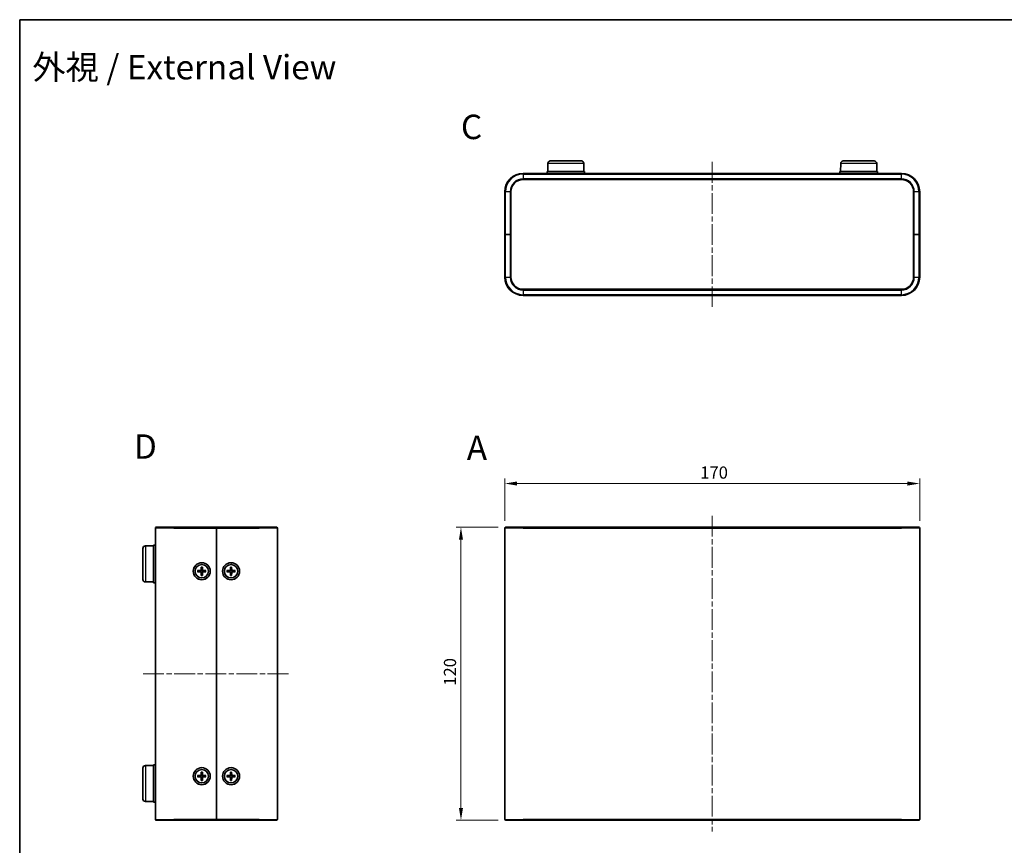
# Model space of a CAD drawing. Units: millimetres. Extents: x 22 to 2789, y 12 to 574.
# Drawn here: x 618 to 1022, y 236 to 574 of the extents above; entities that cross this region are included whole.
import ezdxf

# ---------------------------------------------------------------- set-up
doc = ezdxf.new("R2010")
doc.units = ezdxf.units.MM
doc.header["$LTSCALE"] = 1.5
doc.linetypes.add('CHAIN', pattern=[0.3543, 0.2362, -0.0295, 0.0591, -0.0295])
for name, color, linetype, lineweight in [('Border (ISO)', 7, 'Continuous', 35), ('Centerline (ISO)', 131, 'Continuous', 18), ('Dimension (ISO)', 7, 'Continuous', 18), ('Dimension (ISO) @ 1', 7, 'Continuous', 18), ('Symbol (ISO) @ 1', 7, 'Continuous', 18), ('Visible (ISO)', 7, 'Continuous', 35), ('Visible Narrow (ISO)', 7, 'Continuous', 25)]:
    doc.layers.add(name, color=color, linetype=linetype, lineweight=lineweight)
doc.styles.add('Note Text (TK)', font='txt')
doc.dimstyles.new('Default - Method 1b (TK)', dxfattribs={"dimscale": 1.5, "dimtxt": 2.5, "dimasz": 2.5, "dimexe": 1, "dimexo": 1.5, "dimgap": 1, "dimtad": 1, "dimtoh": 1, "dimrnd": 1e-08, "dimdsep": 46, "dimtxsty": 'Note Text (TK)', "dimcen": 0.09, "dimdle": 5, "dimclrd": 100, "dimclre": 100, "dimclrt": 7, "dimadec": 1, "dimazin": 1, "dimtfac": 1, "dimtmove": 0, "dimatfit": 3, "dimfxl": 1, "dimtolj": 1, "dimlwd": -1, "dimlwe": -1, "dimarcsym": 0})

# ---------------------------------------------------------------- blocks, each defined once
blk = doc.blocks.new('図面枠 tk図枠')
at = {"layer": 'Border (ISO)'}
for q in [(405.5, 289), (14.5, 8)]:
    blk.add_line((14.5, 289), q, dxfattribs=at)
blk = doc.blocks.new('*D27')
at = {"layer": 'Defpoints', "color": 0}
for p in [(987.06, 383.91), (817.06, 365.67), (987.06, 365.67)]:
    blk.add_point(p, dxfattribs=at)
at = {"layer": 'Dimension (ISO)', "color": 100}
for p, q in [((817.06, 368.67), (817.06, 385.91)), ((822.06, 383.91), (982.06, 383.91)), ((987.06, 368.67), (987.06, 385.91))]:
    blk.add_line(p, q, dxfattribs=at)
for points in [[(822.06, 384.74), (822.06, 383.08), (817.06, 383.91)], [(982.06, 384.74), (982.06, 383.08), (987.06, 383.91)]]:
    blk.add_solid(points, dxfattribs=at)
at = {"layer": 'Dimension (ISO)', "color": 7, "insert": (897.11, 388.41), "char_height": 5, "attachment_point": 4, "style": 'Note Text (TK)'}
blk.add_mtext('\\A1;170', dxfattribs=at)
blk = doc.blocks.new('*D28')
at = {"layer": 'Defpoints', "color": 0}
for p in [(817.36, 365.97), (799.08, 245.97), (817.36, 245.97)]:
    blk.add_point(p, dxfattribs=at)
at = {"layer": 'Dimension (ISO)', "color": 100}
for p, q in [((814.36, 365.97), (797.08, 365.97)), ((799.08, 360.97), (799.08, 250.97)), ((814.36, 245.97), (797.08, 245.97))]:
    blk.add_line(p, q, dxfattribs=at)
for points in [[(798.25, 360.97), (799.91, 360.97), (799.08, 365.97)], [(798.25, 250.97), (799.91, 250.97), (799.08, 245.97)]]:
    blk.add_solid(points, dxfattribs=at)
at = {"layer": 'Dimension (ISO)', "color": 7, "insert": (794.58, 301.03), "char_height": 5, "attachment_point": 4, "rotation": 90, "style": 'Note Text (TK)'}
blk.add_mtext('\\A1;120', dxfattribs=at)

msp = doc.modelspace()

# ---------------------------------------------------------------- linework, layer by layer
at = {"layer": 'Centerline (ISO)', "linetype": 'CHAIN', "ltscale": 23.990969}
for p, q in [((902.058, 515.705), (902.058, 456.305)), ((902.058, 370.674), (902.058, 241.274)), ((668.86, 305.974), (728.86, 305.974))]:
    msp.add_line(p, q, dxfattribs=at)
at = {"layer": 'Visible (ISO)'}
for p, q in [((834.687, 515.114), (834.658, 511.805)), ((835.687, 516.105), (848.429, 516.105)), ((849.429, 515.114), (849.458, 511.805)), ((954.687, 515.114), (954.658, 511.805)), ((955.687, 516.105), (968.429, 516.105)), ((969.429, 515.114), (969.458, 511.805)), ((979.558, 511.005), (824.558, 511.005)), ((824.558, 508.505), (979.558, 508.505)), ((849.758, 511.805), (834.358, 511.805)), ((834.358, 511.005), (834.358, 511.805)), ((849.758, 511.005), (849.758, 511.805)), ((969.758, 511.805), (954.358, 511.805)), ((954.358, 511.005), (954.358, 511.805)), ((969.758, 511.005), (969.758, 511.805)), ((817.058, 503.505), (817.058, 486.005)), ((819.558, 486.005), (819.558, 503.505)), ((984.558, 503.505), (984.558, 486.005)), ((987.058, 486.005), (987.058, 503.505)), ((817.358, 486.005), (817.058, 486.005)), ((817.058, 486.005), (817.358, 486.005)), ((817.058, 486.005), (817.058, 468.505)), ((819.258, 486.005), (817.358, 486.005)), ((819.258, 486.005), (817.358, 486.005)), ((819.558, 486.005), (819.258, 486.005)), ((819.258, 486.005), (819.558, 486.005)), ((819.558, 468.505), (819.558, 486.005)), ((984.858, 486.005), (984.558, 486.005)), ((984.558, 486.005), (984.858, 486.005)), ((984.558, 486.005), (984.558, 468.505)), ((984.858, 486.005), (986.758, 486.005)), ((984.858, 486.005), (986.758, 486.005)), ((987.058, 486.005), (986.758, 486.005)), ((986.758, 486.005), (987.058, 486.005)), ((987.058, 468.505), (987.058, 486.005)), ((979.558, 463.505), (824.558, 463.505)), ((824.558, 461.005), (979.558, 461.005)), ((673.86, 246.274), (673.86, 365.674)), ((674.16, 365.974), (681.36, 365.974)), ((698.86, 365.974), (681.36, 365.974)), ((698.86, 365.974), (698.86, 365.674)), ((698.86, 365.674), (698.86, 365.974)), ((716.36, 365.974), (698.86, 365.974)), ((698.86, 365.674), (698.86, 246.274)), ((698.86, 246.274), (698.86, 365.674)), ((716.36, 365.974), (723.56, 365.974)), ((723.86, 365.674), (723.86, 246.274)), ((817.058, 246.274), (817.058, 365.674)), ((817.358, 365.974), (824.558, 365.974)), ((979.558, 365.974), (824.558, 365.974)), ((979.558, 365.974), (986.758, 365.974)), ((987.058, 365.674), (987.058, 246.274)), ((668.76, 344.603), (668.76, 357.345)), ((669.751, 358.345), (673.06, 358.374)), ((673.06, 358.674), (673.06, 343.274)), ((673.86, 358.674), (673.06, 358.674)), ((691.165, 348.225), (692.357, 348.258)), ((691.165, 347.724), (692.357, 347.69)), ((692.049, 348.104), (691.257, 348.223)), ((691.257, 347.726), (692.049, 347.844)), ((692.609, 349.668), (692.575, 348.477)), ((692.609, 346.28), (692.575, 347.472)), ((692.611, 349.577), (692.73, 348.784)), ((692.73, 347.164), (692.611, 346.371)), ((692.989, 348.784), (693.108, 349.577)), ((693.108, 346.371), (692.989, 347.164)), ((693.11, 349.668), (693.144, 348.477)), ((693.11, 346.28), (693.144, 347.472)), ((694.554, 348.225), (693.362, 348.258)), ((694.554, 347.724), (693.362, 347.69)), ((694.462, 348.223), (693.67, 348.104)), ((693.67, 347.844), (694.462, 347.726)), ((703.165, 348.225), (704.357, 348.258)), ((703.165, 347.724), (704.357, 347.69)), ((704.049, 348.104), (703.257, 348.223)), ((703.257, 347.726), (704.049, 347.844)), ((704.609, 349.668), (704.575, 348.477)), ((704.609, 346.28), (704.575, 347.472)), ((704.611, 349.577), (704.73, 348.784)), ((704.73, 347.164), (704.611, 346.371)), ((704.989, 348.784), (705.108, 349.577)), ((705.108, 346.371), (704.989, 347.164)), ((705.11, 349.668), (705.144, 348.477)), ((705.11, 346.28), (705.144, 347.472)), ((706.554, 348.225), (705.362, 348.258)), ((706.554, 347.724), (705.362, 347.69)), ((706.462, 348.223), (705.67, 348.104)), ((705.67, 347.844), (706.462, 347.726)), ((669.751, 343.603), (673.06, 343.574)), ((673.86, 343.274), (673.06, 343.274)), ((668.76, 254.603), (668.76, 267.345)), ((669.751, 268.345), (673.06, 268.374)), ((673.06, 268.674), (673.06, 253.274)), ((673.86, 268.674), (673.06, 268.674)), ((691.165, 264.225), (692.357, 264.258)), ((691.165, 263.724), (692.357, 263.69)), ((692.049, 264.104), (691.257, 264.223)), ((691.257, 263.726), (692.049, 263.844)), ((692.609, 265.668), (692.575, 264.477)), ((692.609, 262.28), (692.575, 263.472)), ((692.611, 265.577), (692.73, 264.784)), ((692.73, 263.164), (692.611, 262.371)), ((692.989, 264.784), (693.108, 265.577)), ((693.108, 262.371), (692.989, 263.164)), ((693.11, 265.668), (693.144, 264.477)), ((693.11, 262.28), (693.144, 263.472)), ((694.554, 264.225), (693.362, 264.258)), ((694.554, 263.724), (693.362, 263.69)), ((694.462, 264.223), (693.67, 264.104)), ((693.67, 263.844), (694.462, 263.726)), ((703.165, 264.225), (704.357, 264.258)), ((703.165, 263.724), (704.357, 263.69)), ((704.049, 264.104), (703.257, 264.223)), ((703.257, 263.726), (704.049, 263.844)), ((704.609, 265.668), (704.575, 264.477)), ((704.609, 262.28), (704.575, 263.472)), ((704.611, 265.577), (704.73, 264.784)), ((704.73, 263.164), (704.611, 262.371)), ((704.989, 264.784), (705.108, 265.577)), ((705.108, 262.371), (704.989, 263.164)), ((705.11, 265.668), (705.144, 264.477)), ((705.11, 262.28), (705.144, 263.472)), ((706.554, 264.225), (705.362, 264.258)), ((706.554, 263.724), (705.362, 263.69)), ((706.462, 264.223), (705.67, 264.104)), ((705.67, 263.844), (706.462, 263.726)), ((669.751, 253.603), (673.06, 253.574)), ((673.86, 253.274), (673.06, 253.274)), ((698.86, 246.274), (698.86, 245.974)), ((698.86, 245.974), (698.86, 246.274)), ((681.36, 245.974), (674.16, 245.974)), ((681.36, 245.974), (698.86, 245.974)), ((698.86, 245.974), (716.36, 245.974)), ((723.56, 245.974), (716.36, 245.974)), ((824.558, 245.974), (817.358, 245.974)), ((824.558, 245.974), (979.558, 245.974)), ((986.758, 245.974), (979.558, 245.974))]:
    msp.add_line(p, q, dxfattribs=at)
for centre, radius in [((692.86, 347.974), 3.5), ((704.86, 347.974), 3.5), ((692.86, 347.974), 2.75), ((704.86, 347.974), 2.75), ((692.86, 263.974), 3.5), ((692.86, 263.974), 2.75), ((704.86, 263.974), 3.5), ((704.86, 263.974), 2.75)]:
    msp.add_circle(centre, radius, dxfattribs=at)
for centre, radius, start, end in [((835.687, 515.105), 1, 90, 179.5), ((848.429, 515.105), 1, 0.5, 90), ((955.687, 515.105), 1, 90, 179.5), ((968.429, 515.105), 1, 0.5, 90), ((824.558, 503.505), 7.5, 90, 180), ((824.558, 503.505), 5, 90, 180), ((979.558, 503.505), 7.5, 0, 90), ((979.558, 503.505), 5, 0, 90), ((824.558, 468.505), 7.5, 180, 270), ((824.558, 468.505), 5, 180, 270), ((979.558, 468.505), 5, 270, 0), ((979.558, 468.505), 7.5, 270, 0), ((674.16, 365.674), 0.3, 90, 180), ((723.56, 365.674), 0.3, 0, 90), ((817.358, 365.674), 0.3, 90, 180), ((986.758, 365.674), 0.3, 0, 90), ((669.76, 357.345), 1, 90.5, 180), ((692.86, 347.974), 0.82, 170.88542, 189.11458), ((692.35, 348.483), 0.225, 271.61203, 358.38797), ((692.35, 347.465), 0.225, 1.61203, 88.38797), ((692.86, 347.974), 0.82, 80.88542, 99.11458), ((692.86, 347.974), 0.82, 260.88542, 279.11458), ((693.369, 348.483), 0.225, 181.61203, 268.38797), ((693.369, 347.465), 0.225, 91.61203, 178.38797), ((692.86, 347.974), 0.82, 350.88542, 9.11458), ((704.86, 347.974), 0.82, 170.88542, 189.11458), ((704.35, 348.483), 0.225, 271.61203, 358.38797), ((704.35, 347.465), 0.225, 1.61203, 88.38797), ((704.86, 347.974), 0.82, 80.88542, 99.11458), ((704.86, 347.974), 0.82, 260.88542, 279.11458), ((705.369, 348.483), 0.225, 181.61203, 268.38797), ((705.369, 347.465), 0.225, 91.61203, 178.38797), ((704.86, 347.974), 0.82, 350.88542, 9.11458), ((669.76, 344.603), 1, 180, 269.5), ((669.76, 267.345), 1, 90.5, 180), ((692.86, 263.974), 0.82, 170.88542, 189.11458), ((692.35, 264.483), 0.225, 271.61203, 358.38797), ((692.35, 263.465), 0.225, 1.61203, 88.38797), ((692.86, 263.974), 0.82, 80.88542, 99.11458), ((692.86, 263.974), 0.82, 260.88542, 279.11458), ((693.369, 264.483), 0.225, 181.61203, 268.38797), ((693.369, 263.465), 0.225, 91.61203, 178.38797), ((692.86, 263.974), 0.82, 350.88542, 9.11458), ((704.86, 263.974), 0.82, 170.88542, 189.11458), ((704.35, 264.483), 0.225, 271.61203, 358.38797), ((704.35, 263.465), 0.225, 1.61203, 88.38797), ((704.86, 263.974), 0.82, 80.88542, 99.11458), ((704.86, 263.974), 0.82, 260.88542, 279.11458), ((705.369, 264.483), 0.225, 181.61203, 268.38797), ((705.369, 263.465), 0.225, 91.61203, 178.38797), ((704.86, 263.974), 0.82, 350.88542, 9.11458), ((669.76, 254.603), 1, 180, 269.5), ((674.16, 246.274), 0.3, 180, 270), ((723.56, 246.274), 0.3, 270, 0), ((817.358, 246.274), 0.3, 180, 270), ((986.758, 246.274), 0.3, 270, 0)]:
    msp.add_arc(centre, radius, start, end, dxfattribs=at)
for points, knots in [([(691.165, 348.225), (691.178, 348.225), (691.193, 348.225), (691.216, 348.225), (691.229, 348.225), (691.245, 348.224), (691.252, 348.223), (691.257, 348.223)], [0.015165368, 0.015165368, 0.015165368, 0.015165368, 0.018975309, 0.018975309, 0.022733454, 0.022733454, 0.025767724, 0.025767724, 0.025767724, 0.025767724]), ([(691.257, 347.726), (691.252, 347.725), (691.245, 347.725), (691.229, 347.724), (691.216, 347.723), (691.193, 347.723), (691.178, 347.723), (691.165, 347.724)], [0.034618354, 0.034618354, 0.034618354, 0.034618354, 0.037652624, 0.037652624, 0.04141077, 0.04141077, 0.045220711, 0.045220711, 0.045220711, 0.045220711]), ([(692.735, 348.472), (692.736, 348.433), (692.73, 348.392), (692.711, 348.33), (692.699, 348.302), (692.668, 348.25), (692.649, 348.226), (692.608, 348.185), (692.584, 348.165), (692.531, 348.135), (692.504, 348.123), (692.442, 348.104), (692.401, 348.098), (692.361, 348.099)], [0.171436372, 0.171436372, 0.171436372, 0.171436372, 0.183837157, 0.183837157, 0.192559021, 0.192559021, 0.201280884, 0.201280884, 0.210002748, 0.210002748, 0.218724612, 0.218724612, 0.231125397, 0.231125397, 0.231125397, 0.231125397]), ([(692.361, 347.85), (692.401, 347.85), (692.442, 347.844), (692.504, 347.826), (692.531, 347.814), (692.584, 347.783), (692.608, 347.764), (692.649, 347.723), (692.668, 347.698), (692.699, 347.646), (692.711, 347.619), (692.73, 347.557), (692.736, 347.516), (692.735, 347.476)], [0.171436372, 0.171436372, 0.171436372, 0.171436372, 0.183837157, 0.183837157, 0.192559021, 0.192559021, 0.201280884, 0.201280884, 0.210002748, 0.210002748, 0.218724612, 0.218724612, 0.231125397, 0.231125397, 0.231125397, 0.231125397]), ([(692.611, 349.577), (692.61, 349.582), (692.61, 349.589), (692.609, 349.605), (692.608, 349.617), (692.608, 349.641), (692.608, 349.656), (692.609, 349.668)], [0.034618354, 0.034618354, 0.034618354, 0.034618354, 0.037652624, 0.037652624, 0.04141077, 0.04141077, 0.045220711, 0.045220711, 0.045220711, 0.045220711]), ([(693.358, 348.099), (693.318, 348.098), (693.277, 348.104), (693.215, 348.123), (693.188, 348.135), (693.136, 348.165), (693.111, 348.185), (693.07, 348.226), (693.051, 348.25), (693.02, 348.302), (693.008, 348.33), (692.989, 348.392), (692.983, 348.433), (692.984, 348.472)], [0.171436372, 0.171436372, 0.171436372, 0.171436372, 0.183837157, 0.183837157, 0.192559021, 0.192559021, 0.201280884, 0.201280884, 0.210002748, 0.210002748, 0.218724612, 0.218724612, 0.231125397, 0.231125397, 0.231125397, 0.231125397]), ([(692.984, 347.476), (692.983, 347.516), (692.989, 347.557), (693.008, 347.619), (693.02, 347.646), (693.051, 347.698), (693.07, 347.723), (693.111, 347.764), (693.136, 347.783), (693.188, 347.814), (693.215, 347.826), (693.277, 347.844), (693.318, 347.85), (693.358, 347.85)], [0.171436372, 0.171436372, 0.171436372, 0.171436372, 0.183837157, 0.183837157, 0.192559021, 0.192559021, 0.201280884, 0.201280884, 0.210002748, 0.210002748, 0.218724612, 0.218724612, 0.231125397, 0.231125397, 0.231125397, 0.231125397]), ([(693.11, 349.668), (693.111, 349.656), (693.111, 349.641), (693.111, 349.617), (693.11, 349.605), (693.109, 349.589), (693.109, 349.582), (693.108, 349.577)], [0.015165368, 0.015165368, 0.015165368, 0.015165368, 0.018975309, 0.018975309, 0.022733454, 0.022733454, 0.025767724, 0.025767724, 0.025767724, 0.025767724]), ([(694.462, 348.223), (694.467, 348.223), (694.474, 348.224), (694.49, 348.225), (694.503, 348.225), (694.526, 348.225), (694.541, 348.225), (694.554, 348.225)], [0.034618354, 0.034618354, 0.034618354, 0.034618354, 0.037652624, 0.037652624, 0.04141077, 0.04141077, 0.045220711, 0.045220711, 0.045220711, 0.045220711]), ([(694.554, 347.724), (694.541, 347.723), (694.526, 347.723), (694.503, 347.723), (694.49, 347.724), (694.474, 347.725), (694.467, 347.725), (694.462, 347.726)], [0.015165368, 0.015165368, 0.015165368, 0.015165368, 0.018975309, 0.018975309, 0.022733454, 0.022733454, 0.025767724, 0.025767724, 0.025767724, 0.025767724]), ([(703.165, 348.225), (703.178, 348.225), (703.193, 348.225), (703.216, 348.225), (703.229, 348.225), (703.245, 348.224), (703.252, 348.223), (703.257, 348.223)], [0.015165368, 0.015165368, 0.015165368, 0.015165368, 0.018975309, 0.018975309, 0.022733454, 0.022733454, 0.025767724, 0.025767724, 0.025767724, 0.025767724]), ([(703.257, 347.726), (703.252, 347.725), (703.245, 347.725), (703.229, 347.724), (703.216, 347.723), (703.193, 347.723), (703.178, 347.723), (703.165, 347.724)], [0.034618354, 0.034618354, 0.034618354, 0.034618354, 0.037652624, 0.037652624, 0.04141077, 0.04141077, 0.045220711, 0.045220711, 0.045220711, 0.045220711]), ([(704.735, 348.472), (704.736, 348.433), (704.73, 348.392), (704.711, 348.33), (704.699, 348.302), (704.668, 348.25), (704.649, 348.226), (704.608, 348.185), (704.584, 348.165), (704.531, 348.135), (704.504, 348.123), (704.442, 348.104), (704.401, 348.098), (704.361, 348.099)], [0.171436372, 0.171436372, 0.171436372, 0.171436372, 0.183837157, 0.183837157, 0.192559021, 0.192559021, 0.201280884, 0.201280884, 0.210002748, 0.210002748, 0.218724612, 0.218724612, 0.231125397, 0.231125397, 0.231125397, 0.231125397]), ([(704.361, 347.85), (704.401, 347.85), (704.442, 347.844), (704.504, 347.826), (704.531, 347.814), (704.584, 347.783), (704.608, 347.764), (704.649, 347.723), (704.668, 347.698), (704.699, 347.646), (704.711, 347.619), (704.73, 347.557), (704.736, 347.516), (704.735, 347.476)], [0.171436372, 0.171436372, 0.171436372, 0.171436372, 0.183837157, 0.183837157, 0.192559021, 0.192559021, 0.201280884, 0.201280884, 0.210002748, 0.210002748, 0.218724612, 0.218724612, 0.231125397, 0.231125397, 0.231125397, 0.231125397]), ([(704.611, 349.577), (704.61, 349.582), (704.61, 349.589), (704.609, 349.605), (704.608, 349.617), (704.608, 349.641), (704.608, 349.656), (704.609, 349.668)], [0.034618354, 0.034618354, 0.034618354, 0.034618354, 0.037652624, 0.037652624, 0.04141077, 0.04141077, 0.045220711, 0.045220711, 0.045220711, 0.045220711]), ([(705.358, 348.099), (705.318, 348.098), (705.277, 348.104), (705.215, 348.123), (705.188, 348.135), (705.136, 348.165), (705.111, 348.185), (705.07, 348.226), (705.051, 348.25), (705.02, 348.302), (705.008, 348.33), (704.989, 348.392), (704.983, 348.433), (704.984, 348.472)], [0.171436372, 0.171436372, 0.171436372, 0.171436372, 0.183837157, 0.183837157, 0.192559021, 0.192559021, 0.201280884, 0.201280884, 0.210002748, 0.210002748, 0.218724612, 0.218724612, 0.231125397, 0.231125397, 0.231125397, 0.231125397]), ([(704.984, 347.476), (704.983, 347.516), (704.989, 347.557), (705.008, 347.619), (705.02, 347.646), (705.051, 347.698), (705.07, 347.723), (705.111, 347.764), (705.136, 347.783), (705.188, 347.814), (705.215, 347.826), (705.277, 347.844), (705.318, 347.85), (705.358, 347.85)], [0.171436372, 0.171436372, 0.171436372, 0.171436372, 0.183837157, 0.183837157, 0.192559021, 0.192559021, 0.201280884, 0.201280884, 0.210002748, 0.210002748, 0.218724612, 0.218724612, 0.231125397, 0.231125397, 0.231125397, 0.231125397]), ([(705.11, 349.668), (705.111, 349.656), (705.111, 349.641), (705.111, 349.617), (705.11, 349.605), (705.109, 349.589), (705.109, 349.582), (705.108, 349.577)], [0.015165368, 0.015165368, 0.015165368, 0.015165368, 0.018975309, 0.018975309, 0.022733454, 0.022733454, 0.025767724, 0.025767724, 0.025767724, 0.025767724]), ([(706.462, 348.223), (706.467, 348.223), (706.474, 348.224), (706.49, 348.225), (706.503, 348.225), (706.526, 348.225), (706.541, 348.225), (706.554, 348.225)], [0.034618354, 0.034618354, 0.034618354, 0.034618354, 0.037652624, 0.037652624, 0.04141077, 0.04141077, 0.045220711, 0.045220711, 0.045220711, 0.045220711]), ([(706.554, 347.724), (706.541, 347.723), (706.526, 347.723), (706.503, 347.723), (706.49, 347.724), (706.474, 347.725), (706.467, 347.725), (706.462, 347.726)], [0.015165368, 0.015165368, 0.015165368, 0.015165368, 0.018975309, 0.018975309, 0.022733454, 0.022733454, 0.025767724, 0.025767724, 0.025767724, 0.025767724]), ([(692.609, 346.28), (692.608, 346.293), (692.608, 346.308), (692.608, 346.331), (692.609, 346.344), (692.61, 346.36), (692.61, 346.367), (692.611, 346.371)], [0.015165368, 0.015165368, 0.015165368, 0.015165368, 0.018975309, 0.018975309, 0.022733454, 0.022733454, 0.025767724, 0.025767724, 0.025767724, 0.025767724]), ([(693.108, 346.371), (693.109, 346.367), (693.109, 346.36), (693.11, 346.344), (693.111, 346.331), (693.111, 346.308), (693.111, 346.293), (693.11, 346.28)], [0.034618354, 0.034618354, 0.034618354, 0.034618354, 0.037652624, 0.037652624, 0.04141077, 0.04141077, 0.045220711, 0.045220711, 0.045220711, 0.045220711]), ([(704.609, 346.28), (704.608, 346.293), (704.608, 346.308), (704.608, 346.331), (704.609, 346.344), (704.61, 346.36), (704.61, 346.367), (704.611, 346.371)], [0.015165368, 0.015165368, 0.015165368, 0.015165368, 0.018975309, 0.018975309, 0.022733454, 0.022733454, 0.025767724, 0.025767724, 0.025767724, 0.025767724]), ([(705.108, 346.371), (705.109, 346.367), (705.109, 346.36), (705.11, 346.344), (705.111, 346.331), (705.111, 346.308), (705.111, 346.293), (705.11, 346.28)], [0.034618354, 0.034618354, 0.034618354, 0.034618354, 0.037652624, 0.037652624, 0.04141077, 0.04141077, 0.045220711, 0.045220711, 0.045220711, 0.045220711]), ([(691.165, 264.225), (691.178, 264.225), (691.193, 264.225), (691.216, 264.225), (691.229, 264.225), (691.245, 264.224), (691.252, 264.223), (691.257, 264.223)], [0.015165368, 0.015165368, 0.015165368, 0.015165368, 0.018975309, 0.018975309, 0.022733454, 0.022733454, 0.025767724, 0.025767724, 0.025767724, 0.025767724]), ([(691.257, 263.726), (691.252, 263.725), (691.245, 263.725), (691.229, 263.724), (691.216, 263.723), (691.193, 263.723), (691.178, 263.723), (691.165, 263.724)], [0.034618354, 0.034618354, 0.034618354, 0.034618354, 0.037652624, 0.037652624, 0.04141077, 0.04141077, 0.045220711, 0.045220711, 0.045220711, 0.045220711]), ([(692.735, 264.472), (692.736, 264.433), (692.73, 264.392), (692.711, 264.33), (692.699, 264.302), (692.668, 264.25), (692.649, 264.226), (692.608, 264.185), (692.584, 264.165), (692.531, 264.135), (692.504, 264.123), (692.442, 264.104), (692.401, 264.098), (692.361, 264.099)], [0.171436372, 0.171436372, 0.171436372, 0.171436372, 0.183837157, 0.183837157, 0.192559021, 0.192559021, 0.201280884, 0.201280884, 0.210002748, 0.210002748, 0.218724612, 0.218724612, 0.231125397, 0.231125397, 0.231125397, 0.231125397]), ([(692.361, 263.85), (692.401, 263.85), (692.442, 263.844), (692.504, 263.826), (692.531, 263.814), (692.584, 263.783), (692.608, 263.764), (692.649, 263.723), (692.668, 263.698), (692.699, 263.646), (692.711, 263.619), (692.73, 263.557), (692.736, 263.516), (692.735, 263.476)], [0.171436372, 0.171436372, 0.171436372, 0.171436372, 0.183837157, 0.183837157, 0.192559021, 0.192559021, 0.201280884, 0.201280884, 0.210002748, 0.210002748, 0.218724612, 0.218724612, 0.231125397, 0.231125397, 0.231125397, 0.231125397]), ([(692.611, 265.577), (692.61, 265.582), (692.61, 265.589), (692.609, 265.605), (692.608, 265.617), (692.608, 265.641), (692.608, 265.656), (692.609, 265.668)], [0.034618354, 0.034618354, 0.034618354, 0.034618354, 0.037652624, 0.037652624, 0.04141077, 0.04141077, 0.045220711, 0.045220711, 0.045220711, 0.045220711]), ([(692.609, 262.28), (692.608, 262.293), (692.608, 262.308), (692.608, 262.331), (692.609, 262.344), (692.61, 262.36), (692.61, 262.367), (692.611, 262.371)], [0.015165368, 0.015165368, 0.015165368, 0.015165368, 0.018975309, 0.018975309, 0.022733454, 0.022733454, 0.025767724, 0.025767724, 0.025767724, 0.025767724]), ([(693.358, 264.099), (693.318, 264.098), (693.277, 264.104), (693.215, 264.123), (693.188, 264.135), (693.136, 264.165), (693.111, 264.185), (693.07, 264.226), (693.051, 264.25), (693.02, 264.302), (693.008, 264.33), (692.989, 264.392), (692.983, 264.433), (692.984, 264.472)], [0.171436372, 0.171436372, 0.171436372, 0.171436372, 0.183837157, 0.183837157, 0.192559021, 0.192559021, 0.201280884, 0.201280884, 0.210002748, 0.210002748, 0.218724612, 0.218724612, 0.231125397, 0.231125397, 0.231125397, 0.231125397]), ([(692.984, 263.476), (692.983, 263.516), (692.989, 263.557), (693.008, 263.619), (693.02, 263.646), (693.051, 263.698), (693.07, 263.723), (693.111, 263.764), (693.136, 263.783), (693.188, 263.814), (693.215, 263.826), (693.277, 263.844), (693.318, 263.85), (693.358, 263.85)], [0.171436372, 0.171436372, 0.171436372, 0.171436372, 0.183837157, 0.183837157, 0.192559021, 0.192559021, 0.201280884, 0.201280884, 0.210002748, 0.210002748, 0.218724612, 0.218724612, 0.231125397, 0.231125397, 0.231125397, 0.231125397]), ([(693.11, 265.668), (693.111, 265.656), (693.111, 265.641), (693.111, 265.617), (693.11, 265.605), (693.109, 265.589), (693.109, 265.582), (693.108, 265.577)], [0.015165368, 0.015165368, 0.015165368, 0.015165368, 0.018975309, 0.018975309, 0.022733454, 0.022733454, 0.025767724, 0.025767724, 0.025767724, 0.025767724]), ([(693.108, 262.371), (693.109, 262.367), (693.109, 262.36), (693.11, 262.344), (693.111, 262.331), (693.111, 262.308), (693.111, 262.293), (693.11, 262.28)], [0.034618354, 0.034618354, 0.034618354, 0.034618354, 0.037652624, 0.037652624, 0.04141077, 0.04141077, 0.045220711, 0.045220711, 0.045220711, 0.045220711]), ([(694.462, 264.223), (694.467, 264.223), (694.474, 264.224), (694.49, 264.225), (694.503, 264.225), (694.526, 264.225), (694.541, 264.225), (694.554, 264.225)], [0.034618354, 0.034618354, 0.034618354, 0.034618354, 0.037652624, 0.037652624, 0.04141077, 0.04141077, 0.045220711, 0.045220711, 0.045220711, 0.045220711]), ([(694.554, 263.724), (694.541, 263.723), (694.526, 263.723), (694.503, 263.723), (694.49, 263.724), (694.474, 263.725), (694.467, 263.725), (694.462, 263.726)], [0.015165368, 0.015165368, 0.015165368, 0.015165368, 0.018975309, 0.018975309, 0.022733454, 0.022733454, 0.025767724, 0.025767724, 0.025767724, 0.025767724]), ([(703.165, 264.225), (703.178, 264.225), (703.193, 264.225), (703.216, 264.225), (703.229, 264.225), (703.245, 264.224), (703.252, 264.223), (703.257, 264.223)], [0.015165368, 0.015165368, 0.015165368, 0.015165368, 0.018975309, 0.018975309, 0.022733454, 0.022733454, 0.025767724, 0.025767724, 0.025767724, 0.025767724]), ([(703.257, 263.726), (703.252, 263.725), (703.245, 263.725), (703.229, 263.724), (703.216, 263.723), (703.193, 263.723), (703.178, 263.723), (703.165, 263.724)], [0.034618354, 0.034618354, 0.034618354, 0.034618354, 0.037652624, 0.037652624, 0.04141077, 0.04141077, 0.045220711, 0.045220711, 0.045220711, 0.045220711]), ([(704.735, 264.472), (704.736, 264.433), (704.73, 264.392), (704.711, 264.33), (704.699, 264.302), (704.668, 264.25), (704.649, 264.226), (704.608, 264.185), (704.584, 264.165), (704.531, 264.135), (704.504, 264.123), (704.442, 264.104), (704.401, 264.098), (704.361, 264.099)], [0.171436372, 0.171436372, 0.171436372, 0.171436372, 0.183837157, 0.183837157, 0.192559021, 0.192559021, 0.201280884, 0.201280884, 0.210002748, 0.210002748, 0.218724612, 0.218724612, 0.231125397, 0.231125397, 0.231125397, 0.231125397]), ([(704.361, 263.85), (704.401, 263.85), (704.442, 263.844), (704.504, 263.826), (704.531, 263.814), (704.584, 263.783), (704.608, 263.764), (704.649, 263.723), (704.668, 263.698), (704.699, 263.646), (704.711, 263.619), (704.73, 263.557), (704.736, 263.516), (704.735, 263.476)], [0.171436372, 0.171436372, 0.171436372, 0.171436372, 0.183837157, 0.183837157, 0.192559021, 0.192559021, 0.201280884, 0.201280884, 0.210002748, 0.210002748, 0.218724612, 0.218724612, 0.231125397, 0.231125397, 0.231125397, 0.231125397]), ([(704.611, 265.577), (704.61, 265.582), (704.61, 265.589), (704.609, 265.605), (704.608, 265.617), (704.608, 265.641), (704.608, 265.656), (704.609, 265.668)], [0.034618354, 0.034618354, 0.034618354, 0.034618354, 0.037652624, 0.037652624, 0.04141077, 0.04141077, 0.045220711, 0.045220711, 0.045220711, 0.045220711]), ([(704.609, 262.28), (704.608, 262.293), (704.608, 262.308), (704.608, 262.331), (704.609, 262.344), (704.61, 262.36), (704.61, 262.367), (704.611, 262.371)], [0.015165368, 0.015165368, 0.015165368, 0.015165368, 0.018975309, 0.018975309, 0.022733454, 0.022733454, 0.025767724, 0.025767724, 0.025767724, 0.025767724]), ([(705.358, 264.099), (705.318, 264.098), (705.277, 264.104), (705.215, 264.123), (705.188, 264.135), (705.136, 264.165), (705.111, 264.185), (705.07, 264.226), (705.051, 264.25), (705.02, 264.302), (705.008, 264.33), (704.989, 264.392), (704.983, 264.433), (704.984, 264.472)], [0.171436372, 0.171436372, 0.171436372, 0.171436372, 0.183837157, 0.183837157, 0.192559021, 0.192559021, 0.201280884, 0.201280884, 0.210002748, 0.210002748, 0.218724612, 0.218724612, 0.231125397, 0.231125397, 0.231125397, 0.231125397]), ([(704.984, 263.476), (704.983, 263.516), (704.989, 263.557), (705.008, 263.619), (705.02, 263.646), (705.051, 263.698), (705.07, 263.723), (705.111, 263.764), (705.136, 263.783), (705.188, 263.814), (705.215, 263.826), (705.277, 263.844), (705.318, 263.85), (705.358, 263.85)], [0.171436372, 0.171436372, 0.171436372, 0.171436372, 0.183837157, 0.183837157, 0.192559021, 0.192559021, 0.201280884, 0.201280884, 0.210002748, 0.210002748, 0.218724612, 0.218724612, 0.231125397, 0.231125397, 0.231125397, 0.231125397]), ([(705.11, 265.668), (705.111, 265.656), (705.111, 265.641), (705.111, 265.617), (705.11, 265.605), (705.109, 265.589), (705.109, 265.582), (705.108, 265.577)], [0.015165368, 0.015165368, 0.015165368, 0.015165368, 0.018975309, 0.018975309, 0.022733454, 0.022733454, 0.025767724, 0.025767724, 0.025767724, 0.025767724]), ([(705.108, 262.371), (705.109, 262.367), (705.109, 262.36), (705.11, 262.344), (705.111, 262.331), (705.111, 262.308), (705.111, 262.293), (705.11, 262.28)], [0.034618354, 0.034618354, 0.034618354, 0.034618354, 0.037652624, 0.037652624, 0.04141077, 0.04141077, 0.045220711, 0.045220711, 0.045220711, 0.045220711]), ([(706.462, 264.223), (706.467, 264.223), (706.474, 264.224), (706.49, 264.225), (706.503, 264.225), (706.526, 264.225), (706.541, 264.225), (706.554, 264.225)], [0.034618354, 0.034618354, 0.034618354, 0.034618354, 0.037652624, 0.037652624, 0.04141077, 0.04141077, 0.045220711, 0.045220711, 0.045220711, 0.045220711]), ([(706.554, 263.724), (706.541, 263.723), (706.526, 263.723), (706.503, 263.723), (706.49, 263.724), (706.474, 263.725), (706.467, 263.725), (706.462, 263.726)], [0.015165368, 0.015165368, 0.015165368, 0.015165368, 0.018975309, 0.018975309, 0.022733454, 0.022733454, 0.025767724, 0.025767724, 0.025767724, 0.025767724])]:
    msp.add_open_spline(points, degree=3, knots=knots, dxfattribs=at)
for points, weights in [([(692.361, 348.099), (692.242, 348.101), (692.049, 348.104)], [1.49274833506, 1.25721835477, 1]), ([(692.049, 347.844), (692.242, 347.848), (692.361, 347.85)], [1, 1.25721835477, 1.49274833506]), ([(692.73, 348.784), (692.733, 348.592), (692.735, 348.472)], [1, 1.25721835477, 1.49274833506]), ([(692.735, 347.476), (692.733, 347.356), (692.73, 347.164)], [1.49274833506, 1.25721835477, 1]), ([(692.984, 348.472), (692.986, 348.592), (692.989, 348.784)], [1.49274833506, 1.25721835477, 1]), ([(692.989, 347.164), (692.986, 347.356), (692.984, 347.476)], [1, 1.25721835477, 1.49274833506]), ([(693.67, 348.104), (693.478, 348.101), (693.358, 348.099)], [1, 1.25721835477, 1.49274833506]), ([(693.358, 347.85), (693.478, 347.848), (693.67, 347.844)], [1.49274833506, 1.25721835477, 1]), ([(704.361, 348.099), (704.242, 348.101), (704.049, 348.104)], [1.49274833506, 1.25721835477, 1]), ([(704.049, 347.844), (704.242, 347.848), (704.361, 347.85)], [1, 1.25721835477, 1.49274833506]), ([(704.73, 348.784), (704.733, 348.592), (704.735, 348.472)], [1, 1.25721835477, 1.49274833506]), ([(704.735, 347.476), (704.733, 347.356), (704.73, 347.164)], [1.49274833506, 1.25721835477, 1]), ([(704.984, 348.472), (704.986, 348.592), (704.989, 348.784)], [1.49274833506, 1.25721835477, 1]), ([(704.989, 347.164), (704.986, 347.356), (704.984, 347.476)], [1, 1.25721835477, 1.49274833506]), ([(705.67, 348.104), (705.478, 348.101), (705.358, 348.099)], [1, 1.25721835477, 1.49274833506]), ([(705.358, 347.85), (705.478, 347.848), (705.67, 347.844)], [1.49274833506, 1.25721835477, 1]), ([(692.361, 264.099), (692.242, 264.101), (692.049, 264.104)], [1.49274833506, 1.25721835477, 1]), ([(692.049, 263.844), (692.242, 263.848), (692.361, 263.85)], [1, 1.25721835477, 1.49274833506]), ([(692.73, 264.784), (692.733, 264.592), (692.735, 264.472)], [1, 1.25721835477, 1.49274833506]), ([(692.735, 263.476), (692.733, 263.356), (692.73, 263.164)], [1.49274833506, 1.25721835477, 1]), ([(692.984, 264.472), (692.986, 264.592), (692.989, 264.784)], [1.49274833506, 1.25721835477, 1]), ([(692.989, 263.164), (692.986, 263.356), (692.984, 263.476)], [1, 1.25721835477, 1.49274833506]), ([(693.67, 264.104), (693.478, 264.101), (693.358, 264.099)], [1, 1.25721835477, 1.49274833506]), ([(693.358, 263.85), (693.478, 263.848), (693.67, 263.844)], [1.49274833506, 1.25721835477, 1]), ([(704.361, 264.099), (704.242, 264.101), (704.049, 264.104)], [1.49274833506, 1.25721835477, 1]), ([(704.049, 263.844), (704.242, 263.848), (704.361, 263.85)], [1, 1.25721835477, 1.49274833506]), ([(704.73, 264.784), (704.733, 264.592), (704.735, 264.472)], [1, 1.25721835477, 1.49274833506]), ([(704.735, 263.476), (704.733, 263.356), (704.73, 263.164)], [1.49274833506, 1.25721835477, 1]), ([(704.984, 264.472), (704.986, 264.592), (704.989, 264.784)], [1.49274833506, 1.25721835477, 1]), ([(704.989, 263.164), (704.986, 263.356), (704.984, 263.476)], [1, 1.25721835477, 1.49274833506]), ([(705.67, 264.104), (705.478, 264.101), (705.358, 264.099)], [1, 1.25721835477, 1.49274833506]), ([(705.358, 263.85), (705.478, 263.848), (705.67, 263.844)], [1.49274833506, 1.25721835477, 1])]:
    msp.add_rational_spline(points, weights, degree=2, dxfattribs=at)
at = {"layer": 'Visible Narrow (ISO)'}
for p, q in [((849.429, 515.114), (834.687, 515.114)), ((969.429, 515.114), (954.687, 515.114)), ((824.558, 510.705), (824.558, 511.005)), ((824.558, 510.705), (979.558, 510.705)), ((824.558, 510.705), (824.558, 508.805)), ((824.558, 508.505), (824.558, 508.805)), ((979.558, 508.805), (824.558, 508.805)), ((979.558, 510.705), (979.558, 511.005)), ((979.558, 508.805), (979.558, 510.705)), ((979.558, 508.505), (979.558, 508.805)), ((817.358, 503.505), (817.058, 503.505)), ((817.358, 486.005), (817.358, 503.505)), ((819.258, 503.505), (817.358, 503.505)), ((819.558, 503.505), (819.258, 503.505)), ((819.258, 503.505), (819.258, 486.005)), ((984.558, 503.505), (984.858, 503.505)), ((984.858, 486.005), (984.858, 503.505)), ((986.758, 503.505), (984.858, 503.505)), ((986.758, 503.505), (987.058, 503.505)), ((986.758, 503.505), (986.758, 486.005)), ((817.358, 468.505), (817.358, 486.005)), ((819.258, 486.005), (819.258, 468.505)), ((984.858, 468.505), (984.858, 486.005)), ((986.758, 486.005), (986.758, 468.505)), ((817.358, 468.505), (817.058, 468.505)), ((817.358, 468.505), (819.258, 468.505)), ((819.558, 468.505), (819.258, 468.505)), ((984.558, 468.505), (984.858, 468.505)), ((984.858, 468.505), (986.758, 468.505)), ((986.758, 468.505), (987.058, 468.505)), ((824.558, 463.505), (824.558, 463.205)), ((824.558, 463.205), (979.558, 463.205)), ((824.558, 463.205), (824.558, 461.305)), ((824.558, 461.305), (824.558, 461.005)), ((979.558, 461.305), (824.558, 461.305)), ((979.558, 463.505), (979.558, 463.205)), ((979.558, 461.305), (979.558, 463.205)), ((979.558, 461.305), (979.558, 461.005)), ((681.36, 365.674), (673.86, 365.674)), ((681.36, 365.974), (681.36, 365.674)), ((681.36, 365.674), (698.86, 365.674)), ((698.86, 365.674), (716.36, 365.674)), ((716.36, 365.974), (716.36, 365.674)), ((723.86, 365.674), (716.36, 365.674)), ((824.558, 365.674), (817.058, 365.674)), ((824.558, 365.974), (824.558, 365.674)), ((824.558, 365.674), (979.558, 365.674)), ((979.558, 365.974), (979.558, 365.674)), ((987.058, 365.674), (979.558, 365.674)), ((669.751, 358.345), (669.751, 343.603)), ((692.357, 348.258), (692.361, 348.099)), ((692.357, 347.69), (692.361, 347.85)), ((692.575, 348.477), (692.735, 348.472)), ((692.575, 347.472), (692.735, 347.476)), ((693.144, 348.477), (692.984, 348.472)), ((693.144, 347.472), (692.984, 347.476)), ((693.362, 348.258), (693.358, 348.099)), ((693.362, 347.69), (693.358, 347.85)), ((704.357, 348.258), (704.361, 348.099)), ((704.357, 347.69), (704.361, 347.85)), ((704.575, 348.477), (704.735, 348.472)), ((704.575, 347.472), (704.735, 347.476)), ((705.144, 348.477), (704.984, 348.472)), ((705.144, 347.472), (704.984, 347.476)), ((705.362, 348.258), (705.358, 348.099)), ((705.362, 347.69), (705.358, 347.85)), ((669.751, 268.345), (669.751, 253.603)), ((692.357, 264.258), (692.361, 264.099)), ((692.357, 263.69), (692.361, 263.85)), ((692.575, 264.477), (692.735, 264.472)), ((692.575, 263.472), (692.735, 263.476)), ((693.144, 264.477), (692.984, 264.472)), ((693.144, 263.472), (692.984, 263.476)), ((693.362, 264.258), (693.358, 264.099)), ((693.362, 263.69), (693.358, 263.85)), ((704.357, 264.258), (704.361, 264.099)), ((704.357, 263.69), (704.361, 263.85)), ((704.575, 264.477), (704.735, 264.472)), ((704.575, 263.472), (704.735, 263.476)), ((705.144, 264.477), (704.984, 264.472)), ((705.144, 263.472), (704.984, 263.476)), ((705.362, 264.258), (705.358, 264.099)), ((705.362, 263.69), (705.358, 263.85)), ((673.86, 246.274), (681.36, 246.274)), ((698.86, 246.274), (681.36, 246.274)), ((681.36, 245.974), (681.36, 246.274)), ((716.36, 246.274), (698.86, 246.274)), ((716.36, 246.274), (723.86, 246.274)), ((716.36, 245.974), (716.36, 246.274)), ((817.058, 246.274), (824.558, 246.274)), ((979.558, 246.274), (824.558, 246.274)), ((824.558, 245.974), (824.558, 246.274)), ((979.558, 246.274), (987.058, 246.274)), ((979.558, 245.974), (979.558, 246.274))]:
    msp.add_line(p, q, dxfattribs=at)
for centre, radius, start, end in [((824.558, 503.505), 7.2, 90, 180), ((824.558, 503.505), 5.3, 90, 180), ((979.558, 503.505), 7.2, 0, 90), ((979.558, 503.505), 5.3, 0, 90), ((824.558, 468.505), 7.2, 180, 270), ((824.558, 468.505), 5.3, 180, 270), ((979.558, 468.505), 7.2, 270, 0), ((979.558, 468.505), 5.3, 270, 0), ((692.86, 347.974), 1.713, 171.58153, 188.41847), ((692.86, 347.974), 1.622, 171.19212, 188.80788), ((692.86, 347.974), 1.713, 81.58153, 98.41847), ((692.86, 347.974), 1.622, 81.19212, 98.80788), ((692.86, 347.974), 1.622, 351.19212, 8.80788), ((692.86, 347.974), 1.713, 351.58153, 8.41847), ((704.86, 347.974), 1.713, 171.58153, 188.41847), ((704.86, 347.974), 1.622, 171.19212, 188.80788), ((704.86, 347.974), 1.713, 81.58153, 98.41847), ((704.86, 347.974), 1.622, 81.19212, 98.80788), ((704.86, 347.974), 1.622, 351.19212, 8.80788), ((704.86, 347.974), 1.713, 351.58153, 8.41847), ((692.86, 347.974), 1.713, 261.58153, 278.41847), ((692.86, 347.974), 1.622, 261.19212, 278.80788), ((704.86, 347.974), 1.713, 261.58153, 278.41847), ((704.86, 347.974), 1.622, 261.19212, 278.80788), ((692.86, 263.974), 1.713, 171.58153, 188.41847), ((692.86, 263.974), 1.622, 171.19212, 188.80788), ((692.86, 263.974), 1.713, 81.58153, 98.41847), ((692.86, 263.974), 1.713, 261.58153, 278.41847), ((692.86, 263.974), 1.622, 81.19212, 98.80788), ((692.86, 263.974), 1.622, 261.19212, 278.80788), ((692.86, 263.974), 1.622, 351.19212, 8.80788), ((692.86, 263.974), 1.713, 351.58153, 8.41847), ((704.86, 263.974), 1.713, 171.58153, 188.41847), ((704.86, 263.974), 1.622, 171.19212, 188.80788), ((704.86, 263.974), 1.713, 81.58153, 98.41847), ((704.86, 263.974), 1.713, 261.58153, 278.41847), ((704.86, 263.974), 1.622, 81.19212, 98.80788), ((704.86, 263.974), 1.622, 261.19212, 278.80788), ((704.86, 263.974), 1.622, 351.19212, 8.80788), ((704.86, 263.974), 1.713, 351.58153, 8.41847)]:
    msp.add_arc(centre, radius, start, end, dxfattribs=at)

# ---------------------------------------------------------------- block references
at = {"xscale": 2, "yscale": 2, "zscale": 2}
msp.add_blockref('図面枠 tk図枠', (589.25, -4), dxfattribs=at)

# ---------------------------------------------------------------- texts
at = {"layer": 'Symbol (ISO) @ 1', "color": 7, "char_height": 10, "attachment_point": 4, "line_spacing_factor": 1.5, "style": 'Note Text (TK)'}
for s, insert, width in [('{\\fＭＳ Ｐゴシック|b0|i0;\\H10.0000;外視 / External View}', (623.421, 554.54), 138.14291), ('{\\fArial|b1|i0;\\H10.0000;C}', (799.06, 530.059), 10.09146), ('{\\fArial|b1|i0;\\H10.0000;D}', (665.07, 399.071), 10.26948), ('{\\fArial|b1|i0;\\H10.0000;A}', (801.478, 398.566), 10.26948)]:
    msp.add_mtext(s, dxfattribs=dict(at, insert=insert, width=width))

# ---------------------------------------------------------------- dimensions: what is measured, and where the dimension line sits
at = {"layer": 'Dimension (ISO) @ 1', "color": 100}
dim = msp.add_linear_dim(base=(987.058, 383.91), p1=(817.058, 365.674), p2=(987.058, 365.674), dimstyle='Default - Method 1b (TK)', override={"dimscale": 1, "dimtxt": 5, "dimasz": 5, "dimexe": 2, "dimexo": 3, "dimgap": 2, "dimtoh": 0, "dimdec": 2, "dimcen": 0.18, "dimtp": 0, "dimtm": 0, "dimtdec": 2, "dimtix": 0, "dimtofl": 0, "dimtmove": 0, "dimatfit": 1}, dxfattribs=at)
dim.commit()
dim.dimension.update_dxf_attribs({"geometry": '*D27', "text_midpoint": (902.058, 383.91), "dimtype": 160})
dim = msp.add_linear_dim(base=(799.08, 245.974), p1=(817.358, 365.974), p2=(817.358, 245.974), angle=90, dimstyle='Default - Method 1b (TK)', override={"dimscale": 1, "dimtxt": 5, "dimasz": 5, "dimexe": 2, "dimexo": 3, "dimgap": 2, "dimtoh": 0, "dimdec": 2, "dimcen": 0.18, "dimtp": 0, "dimtm": 0, "dimtdec": 2, "dimtix": 0, "dimtofl": 0, "dimtmove": 0, "dimatfit": 1}, dxfattribs=at)
dim.commit()
dim.dimension.update_dxf_attribs({"geometry": '*D28', "text_midpoint": (799.08, 305.974), "dimtype": 160})

doc.saveas('drawing.dxf')
